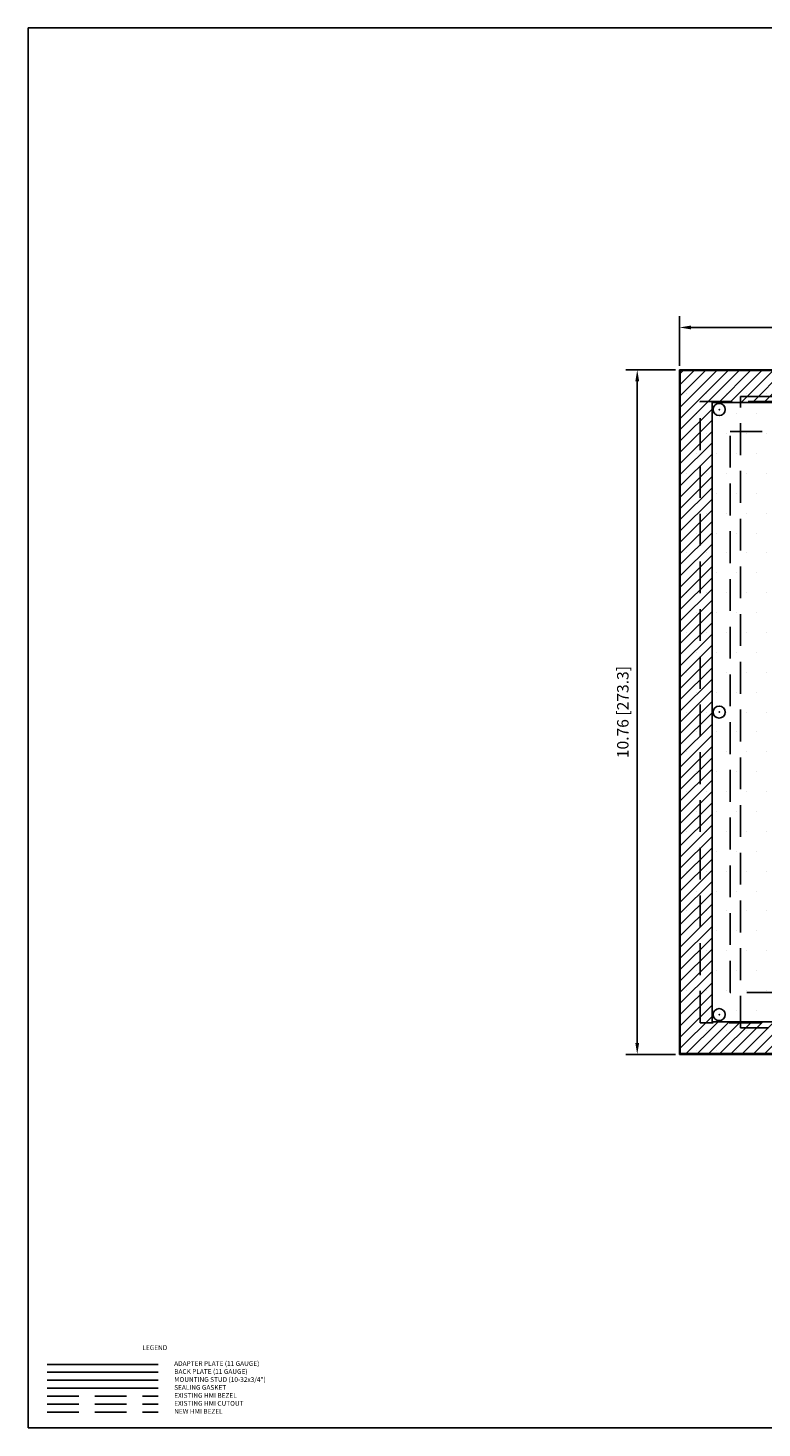
# Model space of a CAD drawing. Units: inches. Extents: x 0 to 34, y 0 to 22.
# Drawn here: x 0 to 11.5, y 0 to 22 of the extents above; entities that cross this region are included whole.
import ezdxf

# ---------------------------------------------------------------- set-up
doc = ezdxf.new("R2010")
doc.units = ezdxf.units.IN
doc.header["$MEASUREMENT"] = 0
doc.linetypes.add('Dashed', pattern=[0.75, 0.5, -0.25])
for name, color, linetype in [('BackPlate', 30, 'Continuous'), ('Dimension', 7, 'Continuous'), ('Gasket', 5, 'Continuous'), ('NewBezel', 6, 'Dashed'), ('Plate', 7, 'Continuous'), ('PrevBezel', 8, 'Dashed'), ('PrevCutout', 4, 'Dashed'), ('Stud', 1, 'Continuous'), ('Text', 7, 'Continuous'), ('TITLEBLOCK', 7, 'Continuous')]:
    doc.layers.add(name, color=color, linetype=linetype)
doc.styles.get("Standard").update_dxf_attribs({"font": 'simplex.shx'})
doc.dimstyles.new('DimStyle', dxfattribs={"dimtxt": 0.18, "dimasz": 0.18, "dimexe": 0.18, "dimexo": 0.0625, "dimgap": 0.09, "dimtad": 1, "dimzin": 0, "dimdsep": 46, "dimtxsty": 'Standard', "dimcen": 0.09, "dimadec": 0, "dimazin": 0, "dimtfac": 1, "dimtdec": 4, "dimtofl": 0, "dimtmove": 0, "dimatfit": 3, "dimfxl": 1, "dimtolj": 1, "dimtzin": 0, "dimarcsym": 0})

# ---------------------------------------------------------------- blocks, each defined once
blk = doc.blocks.new('*D1')
at = {"layer": 'Defpoints', "color": 0}
for p in [(23.804, 17.294), (10.196, 16.629), (23.804, 16.629)]:
    blk.add_point(p, dxfattribs=at)
at = {"layer": 'Dimension', "color": 0, "linetype": 'ByBlock', "lineweight": -2}
for p, q in [((10.196, 16.692), (10.196, 17.474)), ((23.804, 16.692), (23.804, 17.474)), ((10.376, 17.294), (23.624, 17.294))]:
    blk.add_line(p, q, dxfattribs=at)
at = {"layer": 'Dimension', "color": 0}
for points in [[(10.376, 17.324), (10.376, 17.264), (10.196, 17.294)], [(23.624, 17.324), (23.624, 17.264), (23.804, 17.294)]]:
    blk.add_solid(points, dxfattribs=at)
at = {"layer": 'Dimension', "color": 0, "insert": (17, 17.521), "char_height": 0.18, "attachment_point": 5}
blk.add_mtext('\\A1;13.61 [345.6]', dxfattribs=at)
blk = doc.blocks.new('*D2')
at = {"layer": 'Defpoints', "color": 0}
for p in [(10.196, 16.629), (9.532, 5.871), (10.196, 5.871)]:
    blk.add_point(p, dxfattribs=at)
at = {"layer": 'Dimension', "color": 0, "linetype": 'ByBlock', "lineweight": -2}
for p, q in [((10.134, 16.629), (9.352, 16.629)), ((9.532, 16.449), (9.532, 6.051)), ((10.134, 5.871), (9.352, 5.871))]:
    blk.add_line(p, q, dxfattribs=at)
at = {"layer": 'Dimension', "color": 0}
for points in [[(9.502, 16.449), (9.562, 16.449), (9.532, 16.629)], [(9.502, 6.051), (9.562, 6.051), (9.532, 5.871)]]:
    blk.add_solid(points, dxfattribs=at)
at = {"layer": 'Dimension', "color": 0, "insert": (9.305, 11.25), "char_height": 0.18, "attachment_point": 5, "rotation": 90}
blk.add_mtext('\\A1;10.76 [273.3]', dxfattribs=at)

msp = doc.modelspace()

# ---------------------------------------------------------------- hatches: boundary and pattern name
at = {"layer": 'Gasket'}
h = msp.add_hatch(dxfattribs=at)
h.set_pattern_fill('LINE', color=256, angle=45, style=0)
h.paths.add_polyline_path([(10.209, 5.883), (10.209, 16.617), (23.791, 16.617), (23.791, 5.883)])
h.paths.add_polyline_path([(10.709, 6.383), (10.709, 16.117), (23.291, 16.117), (23.291, 6.383)], flags=16)
at = {"layer": 'Plate'}
h = msp.add_hatch(dxfattribs=at)
h.set_pattern_fill('DOTS', color=9, scale=5, style=0)
h.paths.add_polyline_path([(10.196, 5.841), (10.196, 16.459), (23.804, 16.459), (23.804, 5.871)])
h.paths.add_polyline_path([(11.705, 6.841), (11.705, 15.659), (22.295, 15.659), (22.295, 6.841)], flags=16)

# ---------------------------------------------------------------- linework, layer by layer
at = {"layer": 'BackPlate'}
msp.add_line((0.25, 0.875), (2, 0.875), dxfattribs=at)
at = {"layer": 'Gasket'}
for p, q in [((10.209, 5.883), (10.209, 16.617)), ((10.209, 16.617), (23.791, 16.617)), ((10.709, 6.383), (10.709, 16.117)), ((10.709, 16.117), (23.291, 16.117)), ((23.291, 6.383), (10.709, 6.383)), ((23.791, 5.883), (10.209, 5.883)), ((0.25, 0.625), (2, 0.625))]:
    msp.add_line(p, q, dxfattribs=at)
at = {"layer": 'NewBezel'}
for p, q in [((11.154, 6.289), (11.154, 16.211)), ((11.154, 16.211), (22.846, 16.211)), ((22.846, 6.289), (11.154, 6.289)), ((0.25, 0.25), (2, 0.25))]:
    msp.add_line(p, q, dxfattribs=at)
at = {"layer": 'Plate'}
for p, q in [((10.196, 5.871), (10.196, 16.629)), ((10.196, 16.629), (23.804, 16.629)), ((23.804, 5.871), (10.196, 5.871)), ((0.25, 1), (2, 1))]:
    msp.add_line(p, q, dxfattribs=at)
at = {"layer": 'PrevBezel'}
for p, q in [((10.524, 6.368), (10.524, 16.132)), ((10.524, 16.132), (23.476, 16.132)), ((23.476, 6.368), (10.524, 6.368)), ((0.25, 0.5), (2, 0.5))]:
    msp.add_line(p, q, dxfattribs=at)
at = {"layer": 'PrevCutout'}
for p, q in [((10.996, 6.841), (10.996, 15.659)), ((10.996, 15.659), (23.004, 15.659)), ((23.004, 6.841), (10.996, 6.841)), ((0.25, 0.375), (2, 0.375))]:
    msp.add_line(p, q, dxfattribs=at)
at = {"layer": 'Stud'}
msp.add_line((0.25, 0.75), (2, 0.75), dxfattribs=at)
for centre in [(10.821, 16.004), (10.821, 11.25), (10.821, 6.496)]:
    msp.add_circle(centre, 0.095, dxfattribs=at)
for p in [(10.821, 16.004), (10.821, 11.25), (10.821, 6.496)]:
    msp.add_point(p, dxfattribs=at)
at = {"layer": 'TITLEBLOCK'}
for p, q in [((-0.049, 22), (33.951, 22)), ((-0.049, 0), (-0.049, 22)), ((33.951, 0), (-0.049, 0)), ((33.951, 0), (-0.049, 0))]:
    msp.add_line(p, q, dxfattribs=at)

# ---------------------------------------------------------------- texts
at = {"layer": 'Text', "char_height": 0.075, "width": 2.25, "attachment_point": 1}
for s, insert in [('LEGEND', (1.75, 1.3)), ('ADAPTER PLATE (11 GAUGE)', (2.25, 1.05)), ('BACK PLATE (11 GAUGE)', (2.25, 0.925)), ('SEALING GASKET', (2.25, 0.675)), ('MOUNTING STUD (10-32x3/4")', (2.25, 0.8)), ('EXISTING HMI BEZEL', (2.25, 0.55)), ('EXISTING HMI CUTOUT', (2.25, 0.425)), ('NEW HMI BEZEL', (2.25, 0.3))]:
    msp.add_mtext(s, dxfattribs=dict(at, insert=insert))

# ---------------------------------------------------------------- dimensions: what is measured, and where the dimension line sits
at = {"layer": 'Dimension'}
dim = msp.add_linear_dim(base=(23.804, 17.294), p1=(10.196, 16.629), p2=(23.804, 16.629), dimstyle='DimStyle', override={"dimpost": '<>'}, dxfattribs=at)
dim.commit()
dim.dimension.update_dxf_attribs({"geometry": '*D1', "text_midpoint": (17, 17.294), "dimtype": 160})
dim = msp.add_linear_dim(base=(9.532, 5.871), p1=(10.196, 16.629), p2=(10.196, 5.871), angle=90, dimstyle='DimStyle', override={"dimpost": '<>'}, dxfattribs=at)
dim.commit()
dim.dimension.update_dxf_attribs({"geometry": '*D2', "text_midpoint": (9.532, 11.25), "dimtype": 160})

doc.saveas('drawing.dxf')
